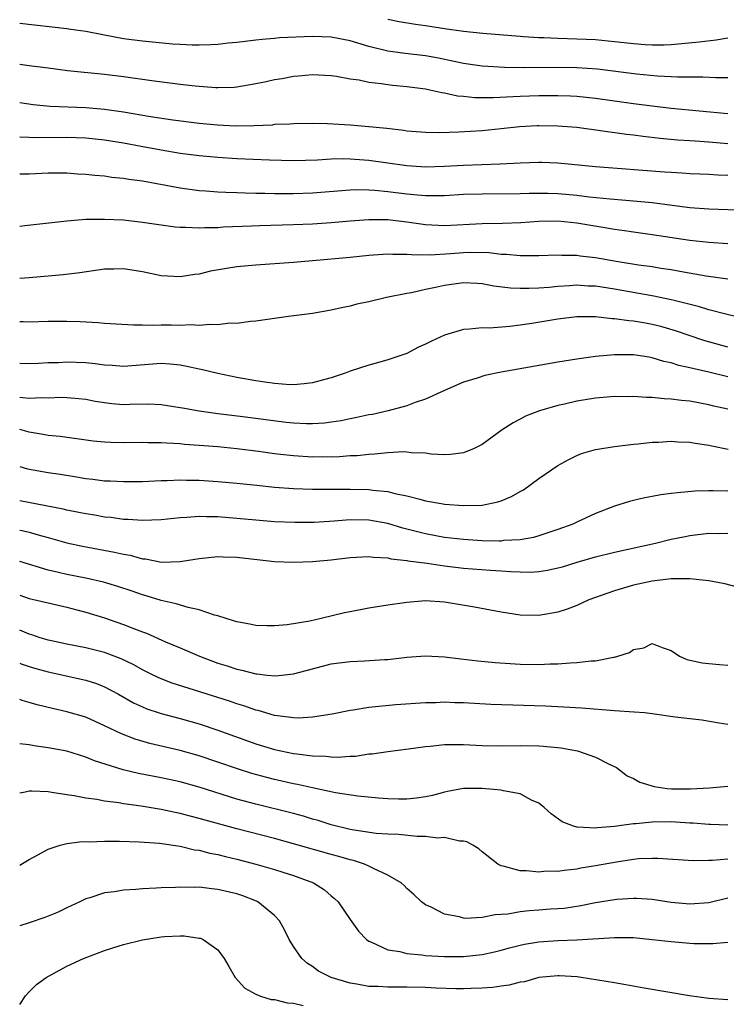
# Model space of a CAD drawing. Units: inches. Extents: x 2646000 to 2649000, y 1551019 to 1554000.
# Drawn here: x 2646000 to 2646075, y 1552036 to 1552140 of the extents above; entities that cross this region are included whole.
import ezdxf

# ---------------------------------------------------------------- set-up
doc = ezdxf.new("R2010")
doc.units = ezdxf.units.IN
doc.header["$MEASUREMENT"] = 0
doc.layers.add('LD26461551_2ft', color=161, linetype='Continuous')

msp = doc.modelspace()

# ---------------------------------------------------------------- linework, layer by layer
at = {"layer": 'LD26461551_2ft'}
for points, elevation in [([(2646075, 1552134.28), (2646073.74, 1552134.26), (2646072.35, 1552134.35), (2646069.68, 1552134.32), (2646069, 1552134.37), (2646067.57, 1552134.43), (2646065.35, 1552134.65), (2646061.19, 1552135.19), (2646059, 1552135.34), (2646057, 1552135.36), (2646053.32, 1552135.32), (2646051.35, 1552135.35), (2646049, 1552135.49), (2646047, 1552135.78), (2646046.01, 1552136.01), (2646044.35, 1552136.35), (2646043, 1552136.59), (2646040.84, 1552136.84), (2646039, 1552137.08), (2646037, 1552137.57), (2646035, 1552138.2), (2646033, 1552138.59), (2646031, 1552138.63), (2646027.51, 1552138.49), (2646027, 1552138.43), (2646025.67, 1552138.33), (2646025, 1552138.24), (2646023.87, 1552138.13), (2646023, 1552138), (2646022.07, 1552137.93), (2646021, 1552137.81), (2646020.23, 1552137.77), (2646019, 1552137.72), (2646018.28, 1552137.72), (2646017, 1552137.78), (2646016.17, 1552137.83), (2646013, 1552138.15), (2646011, 1552138.41), (2646009, 1552138.77), (2646007, 1552139.17), (2646005.4, 1552139.4), (2646005, 1552139.47), (2646000, 1552140.01)], 8868), ([(2646075, 1552138.45), (2646073.76, 1552138.24), (2646071.97, 1552138.03), (2646070.15, 1552137.85), (2646069, 1552137.77), (2646068.26, 1552137.74), (2646067, 1552137.72), (2646066.24, 1552137.76), (2646065, 1552137.86), (2646064.04, 1552137.96), (2646063, 1552138.09), (2646061, 1552138.28), (2646059, 1552138.37), (2646057, 1552138.42), (2646055.51, 1552138.49), (2646055, 1552138.5), (2646053.38, 1552138.62), (2646053, 1552138.63), (2646049.05, 1552138.95), (2646047, 1552139.16), (2646045, 1552139.45), (2646043, 1552139.76), (2646041.91, 1552139.91), (2646040.2, 1552140.2), (2646039, 1552140.43)], 8866), ([(2646000, 1552135.73), (2646001, 1552135.58), (2646003, 1552135.31), (2646005.06, 1552135.06), (2646009, 1552134.65), (2646011, 1552134.4), (2646014.01, 1552133.99), (2646017, 1552133.6), (2646018.59, 1552133.41), (2646020.77, 1552133.23), (2646021, 1552133.23), (2646022.72, 1552133.28), (2646023, 1552133.31), (2646025, 1552133.65), (2646026.12, 1552133.88), (2646027, 1552134.09), (2646027.79, 1552134.21), (2646029, 1552134.44), (2646029.53, 1552134.47), (2646031, 1552134.63), (2646033, 1552134.52), (2646033.55, 1552134.45), (2646035, 1552134.15), (2646035.96, 1552134.04), (2646037, 1552133.8), (2646038.34, 1552133.66), (2646039, 1552133.55), (2646039.48, 1552133.48), (2646041, 1552133.34), (2646043, 1552133.09), (2646043.45, 1552133), (2646044.7, 1552132.7), (2646045, 1552132.67), (2646046.37, 1552132.37), (2646047, 1552132.33), (2646048.2, 1552132.2), (2646049, 1552132.2), (2646050.2, 1552132.2), (2646052.28, 1552132.28), (2646053, 1552132.33), (2646055, 1552132.4), (2646057, 1552132.41), (2646058.35, 1552132.36), (2646059, 1552132.31), (2646061, 1552132.1), (2646065, 1552131.56), (2646067, 1552131.3), (2646069, 1552131.07), (2646075, 1552130.48)], 8870), ([(2646075, 1552127.27), (2646073, 1552127.47), (2646071.55, 1552127.55), (2646071, 1552127.6), (2646069.67, 1552127.67), (2646067.84, 1552127.84), (2646066.04, 1552128.04), (2646065, 1552128.18), (2646064.26, 1552128.26), (2646059, 1552128.99), (2646057, 1552129.16), (2646055, 1552129.19), (2646054.82, 1552129.18), (2646052.94, 1552129.06), (2646051, 1552128.85), (2646049, 1552128.67), (2646046.52, 1552128.52), (2646044.45, 1552128.45), (2646043, 1552128.46), (2646041, 1552128.63), (2646040.68, 1552128.68), (2646038.89, 1552128.89), (2646037, 1552129.09), (2646035, 1552129.27), (2646032.6, 1552129.4), (2646031, 1552129.43), (2646029, 1552129.4), (2646028.63, 1552129.37), (2646027, 1552129.31), (2646026.73, 1552129.27), (2646024.82, 1552129.18), (2646022.84, 1552129.16), (2646021, 1552129.25), (2646019, 1552129.44), (2646016.22, 1552129.78), (2646013.87, 1552130.13), (2646011, 1552130.62), (2646009, 1552130.91), (2646007, 1552131.09), (2646003.24, 1552131.24), (2646001.42, 1552131.42), (2646000, 1552131.63)], 8872), ([(2646075, 1552123.93), (2646073.96, 1552123.96), (2646073, 1552124.02), (2646072.06, 1552124.06), (2646071, 1552124.1), (2646070.16, 1552124.16), (2646069, 1552124.23), (2646068.29, 1552124.29), (2646061, 1552124.85), (2646057, 1552125.23), (2646055.29, 1552125.29), (2646055, 1552125.3), (2646053, 1552125.22), (2646050.88, 1552125.12), (2646047, 1552124.99), (2646045, 1552124.87), (2646043, 1552124.82), (2646041, 1552124.94), (2646037, 1552125.51), (2646035, 1552125.67), (2646034.31, 1552125.69), (2646033, 1552125.65), (2646031.55, 1552125.55), (2646029, 1552125.48), (2646026.47, 1552125.53), (2646023, 1552125.68), (2646021, 1552125.82), (2646019, 1552126), (2646017, 1552126.25), (2646015, 1552126.59), (2646012.87, 1552127), (2646011, 1552127.34), (2646009, 1552127.65), (2646007, 1552127.87), (2646005, 1552127.94), (2646001.91, 1552127.91), (2646000, 1552127.98)], 8874), ([(2646000, 1552124.09), (2646000.02, 1552124.09), (2646001, 1552124.11), (2646003, 1552124.19), (2646005, 1552124.2), (2646006.11, 1552124.11), (2646007, 1552124.07), (2646007.95, 1552123.95), (2646009, 1552123.87), (2646009.76, 1552123.76), (2646011, 1552123.65), (2646011.55, 1552123.55), (2646013, 1552123.36), (2646017, 1552122.6), (2646019, 1552122.34), (2646019.7, 1552122.3), (2646021, 1552122.19), (2646021.83, 1552122.17), (2646023, 1552122.11), (2646023.9, 1552122.1), (2646025, 1552122.06), (2646025.95, 1552122.05), (2646027, 1552122.02), (2646029, 1552122), (2646031, 1552122.07), (2646035, 1552122.4), (2646035.57, 1552122.43), (2646037, 1552122.41), (2646037.62, 1552122.38), (2646039, 1552122.24), (2646041, 1552121.99), (2646042.12, 1552121.88), (2646043, 1552121.82), (2646044.2, 1552121.8), (2646045, 1552121.82), (2646047, 1552121.93), (2646049, 1552121.99), (2646053, 1552122.01), (2646053.95, 1552122.05), (2646055, 1552122.06), (2646055.95, 1552122.05), (2646057, 1552122.02), (2646059, 1552121.84), (2646060.33, 1552121.67), (2646062.56, 1552121.44), (2646065, 1552121.24), (2646067, 1552121.05), (2646071, 1552120.55), (2646073, 1552120.4), (2646077, 1552120.25)], 8876), ([(2646075, 1552116.68), (2646073, 1552116.81), (2646071, 1552117.03), (2646067, 1552117.64), (2646065, 1552117.93), (2646064.08, 1552118.08), (2646063, 1552118.22), (2646061.56, 1552118.44), (2646059, 1552118.86), (2646057, 1552119.07), (2646055, 1552119.05), (2646053.08, 1552118.92), (2646051.15, 1552118.85), (2646049, 1552118.81), (2646045, 1552118.6), (2646043, 1552118.7), (2646041.01, 1552118.99), (2646039, 1552119.21), (2646037, 1552119.22), (2646035, 1552119.07), (2646033, 1552118.9), (2646031, 1552118.77), (2646029, 1552118.69), (2646025.4, 1552118.6), (2646024.55, 1552118.55), (2646021.55, 1552118.45), (2646021, 1552118.39), (2646019.61, 1552118.39), (2646019, 1552118.33), (2646017.58, 1552118.42), (2646017, 1552118.41), (2646016.46, 1552118.46), (2646013, 1552118.96), (2646011, 1552119.18), (2646009, 1552119.28), (2646007.25, 1552119.25), (2646007, 1552119.26), (2646005, 1552119.1), (2646000.55, 1552118.58), (2646000, 1552118.53)], 8878), ([(2646075, 1552112.96), (2646072.73, 1552113.27), (2646070.33, 1552113.67), (2646069, 1552113.92), (2646067.92, 1552114.08), (2646067, 1552114.24), (2646065.56, 1552114.44), (2646063.18, 1552114.82), (2646061, 1552115.21), (2646059.38, 1552115.38), (2646059, 1552115.44), (2646057.44, 1552115.44), (2646057, 1552115.48), (2646055, 1552115.41), (2646053.43, 1552115.43), (2646053, 1552115.41), (2646051.56, 1552115.56), (2646051, 1552115.56), (2646049.72, 1552115.72), (2646047.76, 1552115.76), (2646047, 1552115.73), (2646045.62, 1552115.62), (2646043.49, 1552115.49), (2646041.51, 1552115.51), (2646041, 1552115.57), (2646039.54, 1552115.54), (2646039, 1552115.59), (2646037.47, 1552115.47), (2646037, 1552115.45), (2646035, 1552115.25), (2646031, 1552114.88), (2646029, 1552114.72), (2646025, 1552114.44), (2646023, 1552114.25), (2646021.91, 1552114.09), (2646020.22, 1552113.78), (2646019, 1552113.49), (2646018.56, 1552113.44), (2646017, 1552113.19), (2646015, 1552113.29), (2646013, 1552113.72), (2646011, 1552114.05), (2646009.98, 1552114.02), (2646009, 1552114.01), (2646006.37, 1552113.63), (2646004.59, 1552113.41), (2646001, 1552113.1), (2646000, 1552113.03)], 8880), ([(2646077, 1552108.72), (2646074.78, 1552109.22), (2646073, 1552109.71), (2646072.02, 1552110.02), (2646069.32, 1552110.68), (2646069, 1552110.77), (2646067.16, 1552111.16), (2646063, 1552111.88), (2646061, 1552112.2), (2646060.23, 1552112.22), (2646059, 1552112.3), (2646058.24, 1552112.24), (2646057, 1552112.17), (2646056.07, 1552112.07), (2646055, 1552111.99), (2646053.94, 1552111.94), (2646053, 1552111.95), (2646051.99, 1552111.99), (2646050.21, 1552112.21), (2646049, 1552112.45), (2646048.47, 1552112.47), (2646047, 1552112.57), (2646045, 1552112.29), (2646044.05, 1552112.05), (2646043, 1552111.84), (2646041.51, 1552111.51), (2646041, 1552111.43), (2646038.85, 1552111), (2646037, 1552110.55), (2646035.72, 1552110.28), (2646035, 1552110.09), (2646034.09, 1552109.91), (2646033, 1552109.66), (2646031, 1552109.31), (2646028.47, 1552109), (2646026.76, 1552108.76), (2646025, 1552108.49), (2646024.46, 1552108.46), (2646023, 1552108.24), (2646022.27, 1552108.27), (2646021, 1552108.09), (2646020.15, 1552108.16), (2646019, 1552108.03), (2646018.1, 1552108.1), (2646017, 1552108.04), (2646016.06, 1552108.06), (2646015, 1552108.07), (2646014.04, 1552108.04), (2646013, 1552108.08), (2646012.07, 1552108.07), (2646009, 1552108.26), (2646008.32, 1552108.32), (2646006.41, 1552108.41), (2646005, 1552108.45), (2646003, 1552108.46), (2646001, 1552108.4), (2646000.37, 1552108.41), (2646000, 1552108.41)], 8882), ([(2646075, 1552105.73), (2646072.45, 1552106.45), (2646069.47, 1552107.47), (2646067.92, 1552107.92), (2646067, 1552108.16), (2646066.27, 1552108.27), (2646065, 1552108.51), (2646064.53, 1552108.53), (2646063, 1552108.76), (2646062.76, 1552108.76), (2646061, 1552108.96), (2646059, 1552108.97), (2646057, 1552108.72), (2646054.24, 1552108.24), (2646053, 1552108.06), (2646051.92, 1552107.92), (2646049.77, 1552107.77), (2646049, 1552107.78), (2646047.64, 1552107.64), (2646047, 1552107.61), (2646045, 1552107.02), (2646043.61, 1552106.39), (2646043, 1552106.06), (2646042.26, 1552105.74), (2646041, 1552105.07), (2646039, 1552104.39), (2646038.15, 1552104.15), (2646037, 1552103.85), (2646035, 1552103.2), (2646034.49, 1552103), (2646033, 1552102.49), (2646032.33, 1552102.33), (2646031, 1552101.96), (2646030.15, 1552101.85), (2646029, 1552101.77), (2646028.21, 1552101.79), (2646027, 1552101.9), (2646025.97, 1552102.03), (2646025, 1552102.19), (2646023, 1552102.54), (2646021, 1552102.94), (2646019.35, 1552103.35), (2646019, 1552103.41), (2646017.71, 1552103.71), (2646017, 1552103.83), (2646015.94, 1552103.94), (2646015, 1552104), (2646011, 1552103.71), (2646009.81, 1552103.81), (2646009, 1552103.85), (2646008, 1552103.99), (2646007, 1552104.09), (2646005, 1552104.15), (2646004.1, 1552104.1), (2646003, 1552104.07), (2646002.01, 1552104.01), (2646001, 1552103.98), (2646000, 1552104.01)], 8884), ([(2646075, 1552102.61), (2646073, 1552103.11), (2646071.44, 1552103.44), (2646071, 1552103.57), (2646069.81, 1552103.81), (2646069, 1552104.09), (2646068.23, 1552104.23), (2646067, 1552104.63), (2646066.67, 1552104.67), (2646065, 1552104.94), (2646063, 1552104.93), (2646061, 1552104.75), (2646059, 1552104.48), (2646057, 1552104.14), (2646051, 1552103.09), (2646049.27, 1552102.73), (2646048.46, 1552102.46), (2646047, 1552102.02), (2646045, 1552101.15), (2646043, 1552100.25), (2646041.88, 1552099.88), (2646041, 1552099.54), (2646039.02, 1552099), (2646037.38, 1552098.62), (2646037, 1552098.56), (2646035.72, 1552098.28), (2646035, 1552098.15), (2646034.05, 1552097.95), (2646033, 1552097.79), (2646032.3, 1552097.7), (2646031, 1552097.62), (2646030.38, 1552097.62), (2646029, 1552097.69), (2646028.23, 1552097.77), (2646023.63, 1552098.37), (2646021, 1552098.69), (2646019, 1552098.95), (2646017.26, 1552099.27), (2646017, 1552099.33), (2646015, 1552099.63), (2646013.69, 1552099.69), (2646011.68, 1552099.68), (2646011, 1552099.65), (2646009.75, 1552099.75), (2646009, 1552099.83), (2646008, 1552100), (2646007, 1552100.19), (2646006.28, 1552100.28), (2646005, 1552100.39), (2646004.4, 1552100.4), (2646003, 1552100.33), (2646002.36, 1552100.36), (2646001, 1552100.3), (2646000.34, 1552100.39), (2646000, 1552100.4)], 8886), ([(2646075, 1552099.16), (2646073.51, 1552099.51), (2646073, 1552099.65), (2646071, 1552100.02), (2646070.11, 1552100.11), (2646069, 1552100.25), (2646068.28, 1552100.28), (2646067, 1552100.4), (2646066.4, 1552100.4), (2646065, 1552100.5), (2646064.49, 1552100.49), (2646063, 1552100.5), (2646061, 1552100.34), (2646059, 1552100.02), (2646057.71, 1552099.71), (2646057, 1552099.56), (2646055.05, 1552099), (2646053.56, 1552098.44), (2646053, 1552098.1), (2646052.26, 1552097.74), (2646051.12, 1552097), (2646049, 1552095.44), (2646048.13, 1552095), (2646047, 1552094.55), (2646045.64, 1552094.36), (2646045, 1552094.35), (2646043.59, 1552094.41), (2646043, 1552094.52), (2646041.46, 1552094.54), (2646041, 1552094.62), (2646040.64, 1552094.64), (2646039, 1552094.54), (2646037.6, 1552094.4), (2646037, 1552094.39), (2646035.75, 1552094.25), (2646035, 1552094.22), (2646033.88, 1552094.12), (2646033, 1552094.1), (2646032.12, 1552094.12), (2646031, 1552094.1), (2646029, 1552094.22), (2646027.61, 1552094.39), (2646027, 1552094.45), (2646025.31, 1552094.69), (2646023, 1552094.97), (2646021, 1552095.17), (2646019, 1552095.34), (2646017.45, 1552095.45), (2646017, 1552095.5), (2646015.57, 1552095.57), (2646015, 1552095.62), (2646013.62, 1552095.62), (2646013, 1552095.65), (2646011, 1552095.62), (2646009.64, 1552095.64), (2646009, 1552095.67), (2646007.79, 1552095.79), (2646004.27, 1552096.27), (2646003, 1552096.4), (2646002.5, 1552096.5), (2646001, 1552096.74), (2646000, 1552097.01)], 8888), ([(2646000, 1552093.09), (2646000.84, 1552092.86), (2646003, 1552092.47), (2646004.29, 1552092.29), (2646006.02, 1552092.02), (2646007, 1552091.84), (2646007.76, 1552091.76), (2646009, 1552091.6), (2646009.58, 1552091.58), (2646011, 1552091.5), (2646013, 1552091.52), (2646015, 1552091.62), (2646015.63, 1552091.63), (2646017, 1552091.7), (2646017.67, 1552091.67), (2646019, 1552091.67), (2646021, 1552091.53), (2646023, 1552091.34), (2646025.11, 1552091.11), (2646027, 1552090.92), (2646029, 1552090.78), (2646031, 1552090.71), (2646033, 1552090.69), (2646035, 1552090.71), (2646037, 1552090.68), (2646037.39, 1552090.61), (2646039, 1552090.46), (2646039.75, 1552090.25), (2646041, 1552090.01), (2646042.37, 1552089.63), (2646043, 1552089.48), (2646044.85, 1552089.15), (2646045, 1552089.12), (2646047, 1552088.96), (2646049, 1552089.01), (2646050.65, 1552089.35), (2646051, 1552089.48), (2646052.08, 1552089.92), (2646053, 1552090.47), (2646053.35, 1552090.65), (2646055, 1552091.83), (2646057, 1552093.22), (2646058.15, 1552093.85), (2646059, 1552094.28), (2646059.52, 1552094.48), (2646061, 1552094.91), (2646063, 1552095.23), (2646065, 1552095.47), (2646065.5, 1552095.5), (2646067, 1552095.67), (2646067.68, 1552095.68), (2646069, 1552095.78), (2646069.71, 1552095.71), (2646071, 1552095.69), (2646071.56, 1552095.56), (2646073, 1552095.37), (2646073.3, 1552095.3), (2646075.05, 1552094.95)], 8890), ([(2646075, 1552090.48), (2646073.46, 1552090.54), (2646073, 1552090.54), (2646071.51, 1552090.49), (2646069.67, 1552090.33), (2646069, 1552090.23), (2646067.9, 1552090.1), (2646067, 1552089.92), (2646066.2, 1552089.8), (2646065, 1552089.5), (2646064.59, 1552089.41), (2646063, 1552088.89), (2646061, 1552088.12), (2646059, 1552087.2), (2646058.58, 1552087), (2646057, 1552086.42), (2646055, 1552085.75), (2646054.42, 1552085.58), (2646053, 1552085.34), (2646051.25, 1552085.25), (2646051, 1552085.21), (2646050.8, 1552085.2), (2646049, 1552085.23), (2646047, 1552085.36), (2646045, 1552085.6), (2646044.27, 1552085.73), (2646043, 1552085.97), (2646040.58, 1552086.58), (2646039, 1552087.07), (2646037, 1552087.42), (2646035, 1552087.44), (2646033.3, 1552087.3), (2646031.18, 1552087.18), (2646029.16, 1552087.16), (2646027, 1552087.25), (2646025, 1552087.41), (2646023, 1552087.61), (2646021, 1552087.77), (2646019.77, 1552087.77), (2646019, 1552087.8), (2646017.69, 1552087.69), (2646017, 1552087.67), (2646015, 1552087.45), (2646013, 1552087.37), (2646011.48, 1552087.48), (2646011, 1552087.49), (2646009.69, 1552087.69), (2646009, 1552087.75), (2646007.95, 1552087.95), (2646007, 1552088.08), (2646006.25, 1552088.25), (2646005, 1552088.48), (2646004.59, 1552088.59), (2646000, 1552089.47)], 8892), ([(2646000, 1552086.37), (2646000.27, 1552086.32), (2646001, 1552086.14), (2646002.22, 1552085.79), (2646003, 1552085.58), (2646005, 1552085.02), (2646006.67, 1552084.67), (2646010.04, 1552084.04), (2646011, 1552083.81), (2646011.7, 1552083.7), (2646013, 1552083.34), (2646013.32, 1552083.32), (2646015.01, 1552082.99), (2646017, 1552083.03), (2646019, 1552083.37), (2646021, 1552083.58), (2646021.54, 1552083.54), (2646023, 1552083.5), (2646027, 1552083.06), (2646029, 1552082.96), (2646031, 1552083.03), (2646033, 1552083.23), (2646035, 1552083.46), (2646037, 1552083.58), (2646037.49, 1552083.49), (2646039, 1552083.43), (2646039.33, 1552083.33), (2646041, 1552083.16), (2646041.12, 1552083.12), (2646043.15, 1552082.85), (2646045, 1552082.58), (2646047, 1552082.35), (2646049.87, 1552082.13), (2646051, 1552082.07), (2646052.02, 1552081.98), (2646053, 1552081.95), (2646054.07, 1552081.93), (2646055, 1552081.98), (2646055.89, 1552082.11), (2646057, 1552082.36), (2646057.51, 1552082.49), (2646059.04, 1552082.96), (2646061, 1552083.52), (2646063, 1552084.02), (2646067.35, 1552085), (2646069, 1552085.41), (2646070.33, 1552085.67), (2646071, 1552085.8), (2646073, 1552086.04), (2646073.98, 1552086.02), (2646075, 1552086.03)], 8894), ([(2646077, 1552080.07), (2646074.69, 1552080.69), (2646073, 1552081.01), (2646071, 1552081.22), (2646070.81, 1552081.19), (2646069, 1552081.2), (2646067, 1552080.96), (2646065, 1552080.52), (2646064.31, 1552080.31), (2646063, 1552079.94), (2646060.28, 1552079), (2646059, 1552078.4), (2646057.99, 1552078.01), (2646057, 1552077.68), (2646055, 1552077.33), (2646053, 1552077.37), (2646051, 1552077.66), (2646048.19, 1552078.19), (2646045, 1552078.73), (2646043, 1552078.86), (2646041, 1552078.7), (2646039, 1552078.41), (2646037, 1552078.1), (2646035, 1552077.72), (2646034.41, 1552077.59), (2646031.95, 1552077), (2646030.74, 1552076.74), (2646028.34, 1552076.34), (2646027, 1552076.23), (2646026.23, 1552076.23), (2646025, 1552076.26), (2646024.39, 1552076.39), (2646023, 1552076.64), (2646022.74, 1552076.74), (2646021, 1552077.29), (2646020.63, 1552077.37), (2646019, 1552077.93), (2646017.83, 1552078.17), (2646016.56, 1552078.56), (2646015, 1552078.9), (2646013.4, 1552079.4), (2646013, 1552079.5), (2646011.9, 1552079.9), (2646010.4, 1552080.4), (2646008.86, 1552080.86), (2646007, 1552081.28), (2646005, 1552081.66), (2646004.12, 1552081.88), (2646003, 1552082.12), (2646000, 1552083.05)], 8896), ([(2646000, 1552079.46), (2646001, 1552079.14), (2646003, 1552078.66), (2646005, 1552078.21), (2646006.06, 1552077.94), (2646007, 1552077.69), (2646009, 1552077.07), (2646011, 1552076.37), (2646012, 1552076), (2646013, 1552075.58), (2646013.43, 1552075.44), (2646015.45, 1552074.55), (2646017, 1552073.9), (2646019.03, 1552073), (2646021, 1552072.28), (2646021.98, 1552071.98), (2646023, 1552071.63), (2646023.53, 1552071.53), (2646025, 1552071.13), (2646025.13, 1552071.13), (2646026.23, 1552071), (2646027.08, 1552070.92), (2646029, 1552071.14), (2646031, 1552071.68), (2646033, 1552072.19), (2646035, 1552072.45), (2646036.52, 1552072.52), (2646038.65, 1552072.65), (2646039, 1552072.68), (2646041, 1552072.92), (2646043, 1552073.07), (2646045, 1552072.95), (2646046.73, 1552072.73), (2646048.52, 1552072.52), (2646050.35, 1552072.35), (2646053, 1552072.18), (2646055, 1552072.15), (2646056.2, 1552072.2), (2646057, 1552072.21), (2646058.32, 1552072.32), (2646059, 1552072.33), (2646060.52, 1552072.52), (2646061, 1552072.52), (2646062.91, 1552072.91), (2646063, 1552072.91), (2646063.37, 1552073), (2646064.6, 1552073.4), (2646065, 1552073.72), (2646066.11, 1552073.89), (2646067, 1552074.35), (2646068.06, 1552073.94), (2646069, 1552073.62), (2646069.9, 1552073), (2646070.68, 1552072.68), (2646072.3, 1552072.3), (2646073, 1552072.24), (2646074.12, 1552072.12), (2646075, 1552072.08)], 8898), ([(2646075, 1552065.79), (2646074.08, 1552065.92), (2646072.24, 1552066.24), (2646071, 1552066.38), (2646069.43, 1552066.57), (2646067, 1552066.92), (2646066.17, 1552067), (2646065.09, 1552067.09), (2646063, 1552067.22), (2646059.5, 1552067.5), (2646057.62, 1552067.62), (2646055.71, 1552067.71), (2646049.91, 1552067.91), (2646047, 1552068.08), (2646046.09, 1552068.09), (2646045, 1552068.13), (2646044.09, 1552068.09), (2646043, 1552068.07), (2646039.85, 1552067.85), (2646037, 1552067.58), (2646035.31, 1552067.31), (2646035, 1552067.28), (2646033.11, 1552066.89), (2646031, 1552066.54), (2646029.55, 1552066.45), (2646029, 1552066.48), (2646027.31, 1552066.69), (2646027, 1552066.75), (2646025.26, 1552067.26), (2646025, 1552067.31), (2646023.75, 1552067.75), (2646023, 1552067.97), (2646022.24, 1552068.24), (2646016.15, 1552070.15), (2646015, 1552070.6), (2646014.14, 1552071), (2646013, 1552071.57), (2646012.09, 1552072.09), (2646010.74, 1552072.74), (2646009, 1552073.39), (2646007, 1552073.89), (2646005, 1552074.28), (2646003.36, 1552074.64), (2646003, 1552074.72), (2646002.07, 1552075), (2646001.27, 1552075.27), (2646001, 1552075.35), (2646000, 1552075.77)], 8900), ([(2646000, 1552072.28), (2646000.15, 1552072.22), (2646001, 1552071.94), (2646001.72, 1552071.72), (2646003, 1552071.35), (2646007, 1552070.48), (2646008.12, 1552070.12), (2646009, 1552069.78), (2646010.45, 1552069), (2646012.07, 1552068.07), (2646013, 1552067.64), (2646013.45, 1552067.45), (2646014.79, 1552067), (2646015, 1552066.93), (2646017, 1552066.4), (2646019, 1552065.84), (2646021, 1552065.17), (2646025, 1552063.74), (2646027, 1552063.14), (2646029, 1552062.72), (2646029.34, 1552062.66), (2646031, 1552062.46), (2646032.43, 1552062.43), (2646033, 1552062.36), (2646033.67, 1552062.33), (2646035, 1552062.42), (2646035.56, 1552062.44), (2646037, 1552062.66), (2646037.33, 1552062.67), (2646039, 1552062.93), (2646041.2, 1552063.2), (2646043, 1552063.46), (2646043.49, 1552063.49), (2646045, 1552063.68), (2646047, 1552063.68), (2646049, 1552063.55), (2646051, 1552063.52), (2646053, 1552063.57), (2646055, 1552063.53), (2646055.49, 1552063.49), (2646057.31, 1552063.31), (2646059.08, 1552063), (2646061, 1552062.33), (2646062.43, 1552061.57), (2646063.21, 1552061.21), (2646064.35, 1552060.35), (2646065, 1552060.05), (2646065.69, 1552059.69), (2646067.21, 1552059.21), (2646068.58, 1552059), (2646069.04, 1552058.96), (2646071.05, 1552058.95), (2646073.07, 1552059.07), (2646075, 1552059.26)], 8902), ([(2646075, 1552055.12), (2646073.19, 1552055.19), (2646073, 1552055.18), (2646071.33, 1552055.33), (2646071, 1552055.34), (2646069.45, 1552055.45), (2646069, 1552055.46), (2646067, 1552055.45), (2646065.26, 1552055.26), (2646065, 1552055.26), (2646063, 1552054.98), (2646061.18, 1552054.82), (2646061, 1552054.79), (2646059.09, 1552054.91), (2646059, 1552054.9), (2646058.65, 1552055), (2646057.47, 1552055.47), (2646056.31, 1552056.31), (2646055.55, 1552057), (2646055, 1552057.45), (2646054.23, 1552057.77), (2646053, 1552058.44), (2646051.26, 1552058.74), (2646051, 1552058.81), (2646049, 1552059.01), (2646047, 1552059.02), (2646045.32, 1552058.68), (2646045, 1552058.63), (2646043.74, 1552058.26), (2646043, 1552058.11), (2646042.03, 1552057.97), (2646041, 1552057.88), (2646040.11, 1552057.89), (2646039, 1552057.92), (2646038.02, 1552057.98), (2646035.82, 1552058.18), (2646033.45, 1552058.55), (2646031, 1552059.07), (2646029.43, 1552059.43), (2646029, 1552059.5), (2646027, 1552059.96), (2646026.17, 1552060.17), (2646024.59, 1552060.59), (2646023.07, 1552061.07), (2646021, 1552061.79), (2646019, 1552062.46), (2646017, 1552063.03), (2646013.78, 1552063.78), (2646012.23, 1552064.23), (2646010.79, 1552064.79), (2646009, 1552065.65), (2646007, 1552066.54), (2646005, 1552067.13), (2646003.46, 1552067.46), (2646001.85, 1552067.85), (2646001, 1552068.12), (2646000.27, 1552068.33), (2646000, 1552068.43)], 8904), ([(2646075, 1552051.51), (2646073.38, 1552051.38), (2646073, 1552051.39), (2646071.34, 1552051.34), (2646067.59, 1552051.59), (2646067, 1552051.6), (2646065.54, 1552051.54), (2646065, 1552051.48), (2646063.21, 1552051.21), (2646061, 1552050.8), (2646059.45, 1552050.55), (2646059, 1552050.45), (2646057.67, 1552050.33), (2646057, 1552050.21), (2646055.77, 1552050.23), (2646055, 1552050.13), (2646053.7, 1552050.3), (2646053, 1552050.27), (2646051.21, 1552050.79), (2646051, 1552050.82), (2646050.65, 1552051), (2646049, 1552052.28), (2646048.62, 1552052.62), (2646048, 1552053), (2646047.35, 1552053.35), (2646047, 1552053.42), (2646046.57, 1552053.43), (2646045, 1552053.8), (2646044.24, 1552053.76), (2646043, 1552053.93), (2646042.09, 1552053.92), (2646040.12, 1552054.12), (2646039, 1552054.15), (2646037.75, 1552054.25), (2646035.42, 1552054.58), (2646035, 1552054.66), (2646033, 1552055.15), (2646031.6, 1552055.6), (2646031, 1552055.77), (2646030.06, 1552056.06), (2646029, 1552056.34), (2646025, 1552057.34), (2646023, 1552057.88), (2646019, 1552059.14), (2646017, 1552059.7), (2646015, 1552060.13), (2646012.59, 1552060.59), (2646010.97, 1552060.97), (2646007.94, 1552061.94), (2646007, 1552062.33), (2646005, 1552062.94), (2646003, 1552063.32), (2646001.52, 1552063.52), (2646001, 1552063.62), (2646000, 1552063.73)], 8906), ([(2646075, 1552047.4), (2646073, 1552046.91), (2646071, 1552046.76), (2646069, 1552046.94), (2646067, 1552047.23), (2646065.36, 1552047.36), (2646065, 1552047.37), (2646063.25, 1552047.25), (2646063, 1552047.22), (2646061, 1552046.88), (2646059.43, 1552046.57), (2646057.69, 1552046.31), (2646057, 1552046.25), (2646056.21, 1552046.21), (2646055, 1552046.1), (2646053.97, 1552046.03), (2646053, 1552045.93), (2646051.71, 1552045.71), (2646051, 1552045.65), (2646050.36, 1552045.64), (2646049, 1552045.33), (2646047.22, 1552045.22), (2646047, 1552045.26), (2646046.6, 1552045.4), (2646045, 1552045.69), (2646043.57, 1552046.43), (2646043, 1552046.67), (2646042.57, 1552047), (2646041.76, 1552047.76), (2646041, 1552048.42), (2646040.73, 1552048.73), (2646040.42, 1552049), (2646039, 1552049.82), (2646037.47, 1552050.53), (2646037, 1552050.79), (2646036.53, 1552051), (2646035.37, 1552051.37), (2646035, 1552051.44), (2646033.81, 1552051.81), (2646033, 1552052.01), (2646029, 1552053.16), (2646027, 1552053.69), (2646023, 1552054.72), (2646019.65, 1552055.65), (2646019, 1552055.84), (2646018.07, 1552056.07), (2646017, 1552056.36), (2646016.46, 1552056.46), (2646015, 1552056.78), (2646012.86, 1552057.14), (2646011, 1552057.39), (2646010.51, 1552057.49), (2646009, 1552057.66), (2646008.16, 1552057.84), (2646007, 1552057.97), (2646005.77, 1552058.23), (2646005, 1552058.32), (2646003.41, 1552058.59), (2646003, 1552058.64), (2646001.28, 1552058.72), (2646001, 1552058.71), (2646000.57, 1552058.61), (2646000, 1552058.52)], 8908), ([(2646000, 1552050.89), (2646000.29, 1552051.05), (2646001, 1552051.5), (2646002, 1552052), (2646003, 1552052.57), (2646004.28, 1552053), (2646004.84, 1552053.16), (2646005, 1552053.17), (2646006.62, 1552053.38), (2646007.37, 1552053.37), (2646009, 1552053.43), (2646010.57, 1552053.43), (2646012.64, 1552053.36), (2646014.8, 1552053.2), (2646017, 1552052.89), (2646018.52, 1552052.52), (2646019, 1552052.47), (2646020.15, 1552052.15), (2646021, 1552052), (2646021.79, 1552051.79), (2646023, 1552051.52), (2646025, 1552051), (2646027, 1552050.42), (2646027.86, 1552050.14), (2646029, 1552049.79), (2646031.13, 1552049), (2646032.27, 1552048.27), (2646033, 1552047.63), (2646033.36, 1552047.36), (2646033.73, 1552047), (2646035, 1552045.13), (2646035.9, 1552043.9), (2646036.75, 1552043), (2646037, 1552042.82), (2646037.27, 1552042.73), (2646039, 1552041.91), (2646040.26, 1552041.74), (2646041, 1552041.52), (2646042.6, 1552041.4), (2646043, 1552041.33), (2646045, 1552041.21), (2646047, 1552041.2), (2646049, 1552041.41), (2646050.31, 1552041.69), (2646051, 1552041.87), (2646051.88, 1552042.12), (2646053, 1552042.41), (2646053.48, 1552042.52), (2646055, 1552042.77), (2646057, 1552042.9), (2646059.03, 1552042.97), (2646063, 1552043.24), (2646065, 1552043.21), (2646067, 1552043.01), (2646069, 1552042.79), (2646071, 1552042.62), (2646071.4, 1552042.6), (2646073.43, 1552042.57), (2646075, 1552042.72)], 8910), ([(2646075, 1552036.63), (2646073, 1552036.77), (2646070.94, 1552037.06), (2646066.13, 1552037.87), (2646064.22, 1552038.22), (2646063, 1552038.41), (2646059.49, 1552039), (2646059.06, 1552039.06), (2646057.16, 1552039.16), (2646057, 1552039.16), (2646055, 1552038.97), (2646053.46, 1552038.54), (2646053, 1552038.49), (2646051.83, 1552038.17), (2646051, 1552038.08), (2646050.08, 1552037.92), (2646049, 1552037.85), (2646047.83, 1552037.83), (2646047, 1552037.78), (2646046.21, 1552037.79), (2646044.13, 1552037.87), (2646043, 1552037.93), (2646041, 1552037.98), (2646039, 1552037.96), (2646037.98, 1552038.02), (2646037, 1552038.04), (2646035.72, 1552038.27), (2646035, 1552038.38), (2646032.98, 1552038.98), (2646031.66, 1552039.66), (2646031, 1552040.15), (2646030.48, 1552040.48), (2646029.89, 1552041), (2646029, 1552042.27), (2646028.56, 1552043), (2646028.04, 1552044.04), (2646027.53, 1552045), (2646027, 1552045.55), (2646025.22, 1552047), (2646025.07, 1552047.07), (2646023.62, 1552047.62), (2646023, 1552047.83), (2646021, 1552048.32), (2646020.36, 1552048.36), (2646019, 1552048.54), (2646018.51, 1552048.51), (2646017, 1552048.56), (2646016.52, 1552048.52), (2646015, 1552048.49), (2646014.44, 1552048.44), (2646013, 1552048.38), (2646012.31, 1552048.31), (2646011, 1552048.23), (2646010.06, 1552048.06), (2646009, 1552047.94), (2646007.42, 1552047.42), (2646007, 1552047.31), (2646006.37, 1552047), (2646005, 1552046.37), (2646004.08, 1552045.92), (2646002.67, 1552045.33), (2646001, 1552044.77), (2646000, 1552044.46)], 8912), ([(2646000, 1552036.11), (2646000.6, 1552037.03), (2646001, 1552037.47), (2646001.77, 1552038.23), (2646002.8, 1552039), (2646005, 1552040.18), (2646006.77, 1552041), (2646009, 1552041.83), (2646009.88, 1552042.12), (2646011, 1552042.47), (2646013, 1552042.98), (2646015, 1552043.31), (2646015.33, 1552043.33), (2646017, 1552043.4), (2646017.41, 1552043.41), (2646019, 1552043.16), (2646019.14, 1552043.14), (2646019.43, 1552043), (2646021, 1552041.9), (2646021.66, 1552041), (2646022.14, 1552040.14), (2646022.82, 1552039), (2646023.84, 1552037.84), (2646025, 1552037.23), (2646025.5, 1552037), (2646026.65, 1552036.65), (2646027, 1552036.64), (2646028.32, 1552036.32), (2646029, 1552036.26), (2646030.03, 1552036.03)], 8914)]:
    msp.add_lwpolyline(points, dxfattribs=dict(at, elevation=elevation))

doc.saveas('drawing.dxf')
